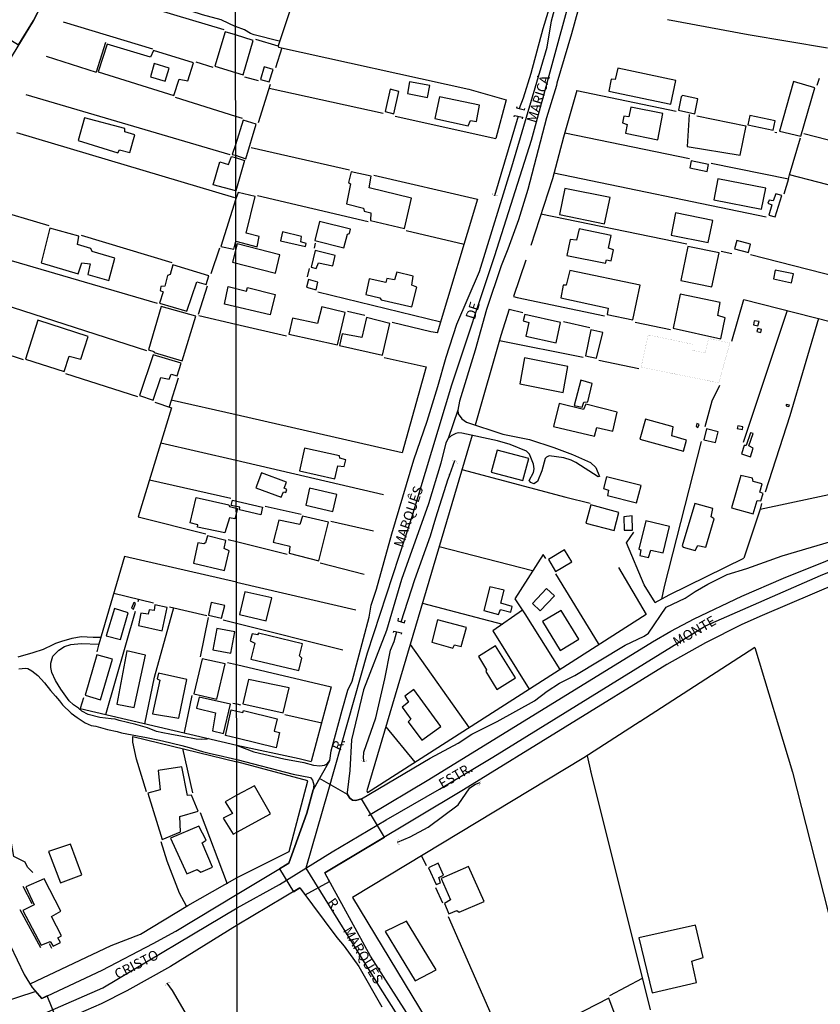
# Model space of a CAD drawing. Units: millimetres. Extents: x 178311 to 180727, y 1665960 to 1668738.
# Drawn here: x 179225 to 179427, y 1666539 to 1666787 of the extents above; entities that cross this region are included whole.
import ezdxf
from ezdxf.enums import TextEntityAlignment as Align

# ---------------------------------------------------------------- set-up
doc = ezdxf.new("R2010")
doc.units = ezdxf.units.MM
for name, color, linetype in [('IMAGEM', 7, 'Continuous'), ('V-ARROIO', 5, 'Continuous'), ('V-BUEIRO', 5, 'Continuous'), ('V-CRUZAMENTO', 1, 'Continuous'), ('V-EDIFICACAO', 30, 'Continuous'), ('V-EIXO_DE_LOGRADOURO', 3, 'Continuous'), ('V-LOTE', 1, 'Continuous'), ('V-NOME_DOS_LOGRADOUROS', 7, 'Continuous'), ('V-PONTE_VIADUTO_PASSARELA', 2, 'Continuous'), ('V-QUADRA', 6, 'Continuous'), ('V-REFERENCIA', 2, 'Continuous'), ('V-TESTADA', 1, 'Continuous'), ('V-VALETA', 6, 'Continuous'), ('X-LIMITE_1000', 7, 'Continuous')]:
    doc.layers.add(name, color=color, linetype=linetype)
picture_1 = doc.add_image_def('image1.jpg', size_in_pixel=(4025, 4629))

# ---------------------------------------------------------------- blocks, each defined once
blk = doc.blocks.new('305')
at = {"color": 0, "linetype": 'ByBlock', "lineweight": -2, "const_width": 0.05}
blk.add_lwpolyline([(0.73, 0.39, 0.60863), (-0.73, 0.38)], format="xyb", dxfattribs=at)

msp = doc.modelspace()

# ---------------------------------------------------------------- linework, layer by layer
at = {"layer": 'V-ARROIO'}
msp.add_lwpolyline([(179261.73, 1666544.11), (179263.05, 1666542.28), (179266.24, 1666536.79), (179266.95, 1666535.74), (179268, 1666534.72), (179268.77, 1666534.26), (179271.21, 1666533.58), (179271.71, 1666533.19), (179274.82, 1666533.55), (179275.78, 1666533.29), (179277.62, 1666532.32), (179279.51, 1666530.52)], dxfattribs=at)
at = {"layer": 'V-CRUZAMENTO'}
for points in [[(179224.21, 1666796.4), (179222.87, 1666794.03), (179222.72, 1666794.03), (179222.68, 1666794.33), (179223.05, 1666796.62), (179217.3, 1666796.84), (179217.21, 1666794.5), (179216.74, 1666790.58), (179215.73, 1666786.26), (179224.29, 1666781.04), (179228.03, 1666787.17), (179230.99, 1666792.88)], [(179316.71, 1666581), (179310.91, 1666590.68), (179309.48, 1666590.23), (179308.57, 1666590.28), (179307.91, 1666590.81), (179307.33, 1666591.73), (179300.29, 1666595.74), (179298.68, 1666592.92), (179297.05, 1666587), (179292.53, 1666574.39), (179290.2, 1666572.99), (179293.67, 1666567.2), (179295.3, 1666568.18), (179296.62, 1666566.4), (179302.78, 1666569.79), (179301.59, 1666571.95)], [(179231.5, 1666540.9), (179230.14, 1666540.26), (179228.6, 1666542.01), (179218.58, 1666538.72), (179219.38, 1666536.28), (179219.38, 1666535.66), (179219.06, 1666535.28), (179217.94, 1666534.81), (179220.17, 1666528.77), (179224.79, 1666530.48), (179234.17, 1666534.23)]]:
    msp.add_lwpolyline(points, close=True, dxfattribs=at)
at = {"layer": 'V-EDIFICACAO'}
for points in [[(179279.04, 1666783.59), (179276.44, 1666784.3), (179273.86, 1666775.62), (179279.06, 1666774.01), (179280.98, 1666773.47), (179283.56, 1666782.12)], [(179258.39, 1666779.57), (179257.62, 1666777.91), (179246.67, 1666781.23), (179244.41, 1666774.25), (179263.5, 1666768.24), (179264.82, 1666772.4), (179267.02, 1666771.98), (179268.48, 1666776.47), (179258.39, 1666779.57)], [(179258.55, 1666776.28), (179257.56, 1666772.94), (179261.31, 1666771.82), (179262.34, 1666775.15), (179258.55, 1666776.28)], [(179286.26, 1666775.46), (179285.36, 1666772.3), (179287.55, 1666771.65), (179288.55, 1666774.82), (179286.26, 1666775.46)], [(179375.61, 1666775.18), (179374.9, 1666772.32), (179373.88, 1666772.36), (179373.3, 1666769.36), (179389, 1666766.03), (179390.29, 1666772.05), (179375.61, 1666775.18)], [(179323.02, 1666771.72), (179322.5, 1666768.77), (179327.53, 1666767.74), (179328.13, 1666770.79), (179323.02, 1666771.72)], [(179419.99, 1666771.75), (179416.45, 1666759.21), (179421.8, 1666757.98), (179425.36, 1666770.2), (179419.99, 1666771.75)], [(179318.08, 1666769.81), (179316.88, 1666764.22), (179319.08, 1666763.64), (179320.33, 1666769.26), (179318.08, 1666769.81)], [(179330.58, 1666767.89), (179329.37, 1666762.46), (179337.79, 1666760.57), (179338.38, 1666761.93), (179339.89, 1666761.68), (179340.69, 1666765.76), (179330.58, 1666767.89)], [(179391.96, 1666768.25), (179391.58, 1666767.88), (179390.94, 1666764.5), (179395.06, 1666763.61), (179395.83, 1666767.41), (179391.96, 1666768.25)], [(179378.88, 1666765.28), (179378.37, 1666762.89), (179377.1, 1666762.99), (179376.75, 1666761.31), (179377.98, 1666760.89), (179377.56, 1666758.71), (179385.74, 1666757.08), (179387, 1666763.69), (179378.88, 1666765.28)], [(179240.97, 1666762.59), (179239.35, 1666756.9), (179249.33, 1666753.79), (179249.78, 1666754.51), (179252.36, 1666753.84), (179253.63, 1666758.29), (179251.11, 1666759.03), (179251.12, 1666759.92), (179240.97, 1666762.59)], [(179408.94, 1666763.16), (179408.45, 1666760.8), (179414.83, 1666759.5), (179415.31, 1666761.8), (179408.94, 1666763.16)], [(179279.09, 1666755.75), (179278.25, 1666753.32), (179279.1, 1666753.15), (179281.65, 1666752.26), (179284.28, 1666761), (179281.03, 1666762.01)], [(179279.1, 1666752.56), (179281.32, 1666751.82), (179279.11, 1666744.14), (179273.42, 1666745.69), (179275.1, 1666751.49), (179277.29, 1666750.78), (179278.08, 1666752.83)], [(179394.08, 1666751.74), (179393.76, 1666750.01), (179398.12, 1666749.07), (179398.5, 1666750.85), (179394.08, 1666751.74)], [(179312.84, 1666744.96), (179313.34, 1666747.86), (179308.27, 1666748.97), (179307.59, 1666746.27), (179308.09, 1666745.91), (179307.06, 1666740.87), (179311.4, 1666739.82), (179311.52, 1666739.03), (179313.26, 1666738.58), (179313.12, 1666736.67), (179321.77, 1666734.65), (179323.52, 1666742.32), (179312.84, 1666744.96)], [(179400.85, 1666747.22), (179399.84, 1666741.88), (179411.9, 1666739.5), (179412.95, 1666744.8), (179400.85, 1666747.22)], [(179279.11, 1666742.18), (179275.38, 1666730.1), (179278.62, 1666729.44), (179279.14, 1666731.44), (179284.51, 1666730.06), (179285.06, 1666732.64), (179281.77, 1666733.5), (179284.06, 1666742.73), (179279.7, 1666743.77)], [(179362.26, 1666744.79), (179360.86, 1666738.19), (179372.27, 1666735.82), (179373.66, 1666742.47), (179362.26, 1666744.79)], [(179414.79, 1666741.67), (179413.79, 1666741.78), (179413.52, 1666741.06), (179414.45, 1666740.61), (179413.69, 1666737.99), (179415.37, 1666737.6), (179417, 1666742.95), (179415.49, 1666743.44), (179414.79, 1666741.67)], [(179390.18, 1666738.59), (179389.07, 1666733), (179398.44, 1666731.1), (179399.58, 1666736.69), (179390.18, 1666738.59)], [(179300.28, 1666736.43), (179299.12, 1666731.6), (179306.42, 1666729.77), (179307.34, 1666733.23), (179307.85, 1666733.41), (179308.1, 1666734.52), (179300.28, 1666736.43)], [(179232.18, 1666734.76), (179229.96, 1666725.99), (179239.37, 1666723.24), (179240.23, 1666725.99), (179240.23, 1666725.99), (179242.4, 1666725.76), (179241.79, 1666723), (179247.04, 1666721.54), (179248.58, 1666727.14), (179242.85, 1666728.86), (179242.56, 1666729.58), (179239.18, 1666730.61), (179239.54, 1666732.76), (179232.18, 1666734.76)], [(179290.92, 1666733.8), (179290.46, 1666731.56), (179296.73, 1666730.11), (179296.89, 1666730.86), (179295.54, 1666731.29), (179295.72, 1666732.66), (179290.92, 1666733.8)], [(179365.87, 1666734.57), (179365.18, 1666731.72), (179363.54, 1666731.84), (179362.69, 1666727.83), (179372.52, 1666725.87), (179372.71, 1666726.74), (179373.93, 1666726.5), (179374.52, 1666729.24), (179373.25, 1666729.67), (179373.88, 1666732.9), (179365.87, 1666734.57)], [(179278.3, 1666726.17), (179289.2, 1666723.38), (179290.27, 1666728.03), (179279.49, 1666730.78), (179278.3, 1666726.17)], [(179405.64, 1666731.62), (179405.08, 1666729.52), (179408.62, 1666728.63), (179409.11, 1666730.68), (179405.64, 1666731.62)], [(179299.16, 1666729.08), (179298.2, 1666724.86), (179299.44, 1666724.57), (179300.01, 1666726.02), (179303.66, 1666725.19), (179304.26, 1666727.81), (179299.16, 1666729.08)], [(179393.28, 1666730.11), (179391.53, 1666721.52), (179399.31, 1666719.89), (179401.15, 1666728.5), (179393.28, 1666730.11)], [(179263.2, 1666725.45), (179262.56, 1666723.07), (179261.88, 1666722.78), (179261.23, 1666720.13), (179260.18, 1666720.02), (179260.01, 1666719.04), (179260.77, 1666718.63), (179259.86, 1666715.84), (179266.77, 1666713.77), (179269.26, 1666721.16), (179271.62, 1666720.55), (179272.36, 1666722.73), (179272.36, 1666722.73), (179263.2, 1666725.45)], [(179317.28, 1666722.05), (179317, 1666721.04), (179312.83, 1666721.91), (179311.96, 1666717.97), (179315.54, 1666717.15), (179315.8, 1666716.65), (179323.58, 1666714.86), (179324.81, 1666719.83), (179323.58, 1666720.37), (179323.95, 1666722.66), (179319.78, 1666723.64), (179319.21, 1666721.72), (179317.28, 1666722.05)], [(179363.51, 1666724.05), (179362.58, 1666720.37), (179361.79, 1666720.32), (179361.17, 1666717.17), (179373.12, 1666714.53), (179372.89, 1666712.98), (179379.35, 1666711.62), (179381.26, 1666720.34), (179363.51, 1666724.05)], [(179415.36, 1666724.12), (179414.94, 1666721.92), (179419.45, 1666720.97), (179419.92, 1666723.19), (179415.36, 1666724.12)], [(179297.46, 1666721.78), (179296.95, 1666719.8), (179299.43, 1666719.2), (179299.88, 1666721.14), (179297.46, 1666721.78)], [(179277.22, 1666720.04), (179281.87, 1666718.87), (179282.1, 1666719.72), (179289.04, 1666718), (179287.78, 1666712.87), (179276.24, 1666715.59)], [(179391.33, 1666718.04), (179389.57, 1666709.52), (179401.61, 1666706.76), (179402.73, 1666712.13), (179400.86, 1666712.65), (179401.45, 1666715.95), (179391.33, 1666718.04)], [(179260.26, 1666715), (179257.11, 1666704.04), (179258.45, 1666703.62), (179258.55, 1666703.33), (179265.57, 1666701.2), (179269.04, 1666712.55), (179260.26, 1666715)], [(179300.88, 1666714.85), (179299.77, 1666710.64), (179293.43, 1666712.04), (179292.52, 1666707.97), (179304.78, 1666705.24), (179306.78, 1666713.42), (179300.88, 1666714.85)], [(179352.09, 1666712.97), (179351.72, 1666711.38), (179353.14, 1666710.91), (179352.4, 1666707.5), (179359.99, 1666705.8), (179361.15, 1666710.89), (179352.09, 1666712.97)], [(179229.16, 1666711.55), (179226.01, 1666701.7), (179235.78, 1666698.56), (179237.07, 1666702.38), (179240.04, 1666701.63), (179241.89, 1666707.4), (179229.16, 1666711.55)], [(179312.13, 1666712.14), (179312.13, 1666712.14), (179310.94, 1666707.09), (179306.03, 1666708.06), (179305.34, 1666705.11), (179316.19, 1666702.69), (179318.07, 1666710.64), (179312.13, 1666712.14)], [(179410.02, 1666711.34), (179409.85, 1666710.31), (179410.94, 1666710.04), (179411.25, 1666711.17), (179410.02, 1666711.34)], [(179368.82, 1666709.03), (179367.42, 1666702.52), (179370.25, 1666701.9), (179371.81, 1666708.36), (179368.82, 1666709.03)], [(179410.92, 1666709.41), (179410.71, 1666708.65), (179411.69, 1666708.38), (179411.89, 1666709.13), (179410.92, 1666709.41)], [(179258.26, 1666702.76), (179258.26, 1666702.76), (179254.85, 1666692.52), (179258.24, 1666691.31), (179260.22, 1666697.06), (179262.31, 1666696.64), (179262.8, 1666697.87), (179264.32, 1666697.46), (179265.33, 1666700.66), (179258.26, 1666702.76)], [(179352.01, 1666701.97), (179350.86, 1666695.39), (179361.77, 1666693.21), (179362.96, 1666699.84), (179352.01, 1666701.97)], [(179366.23, 1666696.32), (179364.58, 1666689.98), (179366.61, 1666689.51), (179366.99, 1666690.82), (179368.05, 1666690.88), (179369.16, 1666695.53), (179366.23, 1666696.32)], [(179360.79, 1666690.43), (179359.38, 1666684.69), (179369.75, 1666682.19), (179370.33, 1666684.43), (179374.35, 1666683.51), (179375.44, 1666688.31), (179367.52, 1666690.31), (179366.92, 1666688.95), (179360.79, 1666690.43)], [(179418.14, 1666690.25), (179418.09, 1666689.89), (179418.81, 1666689.69), (179418.96, 1666690.02), (179418.14, 1666690.25)], [(179382.56, 1666686.52), (179381.18, 1666681.49), (179392.2, 1666678.47), (179392.93, 1666681.22), (179389.21, 1666682.31), (179389.61, 1666684.58), (179382.56, 1666686.52)], [(179395.54, 1666685.4), (179395.37, 1666684.76), (179395.77, 1666684.4), (179396.12, 1666685.13), (179395.54, 1666685.4)], [(179397.32, 1666681.26), (179400.25, 1666680.58), (179400.9, 1666683.31), (179398.02, 1666684.04), (179397.32, 1666681.26)], [(179405.9, 1666684.84), (179405.72, 1666684.15), (179407.06, 1666683.86), (179407.19, 1666684.57), (179405.9, 1666684.84)], [(179408.04, 1666679.89), (179407.48, 1666679.87), (179406.83, 1666677.73), (179409.07, 1666676.98), (179409.8, 1666679.22), (179408.7, 1666679.74), (179409.76, 1666682.92), (179409.14, 1666683.04), (179408.04, 1666679.89)], [(179296.48, 1666679.18), (179295.21, 1666673.47), (179304.13, 1666671.46), (179304.92, 1666674.7), (179306.53, 1666674.52), (179306.95, 1666676.2), (179305.41, 1666676.64), (179305.35, 1666677.23), (179296.48, 1666679.18)], [(179345.11, 1666678.67), (179343.64, 1666673.09), (179351.63, 1666671.04), (179353.09, 1666676.54), (179345.11, 1666678.67)], [(179285.59, 1666672.96), (179284.17, 1666669.16), (179290.62, 1666666.84), (179291.15, 1666668.15), (179291.74, 1666668.03), (179292, 1666668.73), (179291.37, 1666669.11), (179291.95, 1666670.62), (179285.59, 1666672.96)], [(179372.74, 1666671.93), (179371.98, 1666669), (179373.24, 1666668.59), (179373.02, 1666667.24), (179380.33, 1666665.39), (179381.47, 1666669.8), (179372.74, 1666671.93)], [(179409.61, 1666671.58), (179406.7, 1666672.32), (179404.29, 1666664.12), (179409.8, 1666662.63), (179410.79, 1666665.96), (179411.71, 1666665.86), (179412.28, 1666667.72), (179411.47, 1666668.08), (179412.01, 1666670.15), (179409.78, 1666670.8), (179409.61, 1666671.58)], [(179297.76, 1666669.06), (179296.79, 1666664.78), (179303.67, 1666663.19), (179304.64, 1666667.51), (179297.76, 1666669.06)], [(179278.9, 1666661.38), (179277.52, 1666661.59), (179276.38, 1666657.82), (179269.44, 1666659.28), (179269.54, 1666659.85), (179267.6, 1666660.31), (179269.09, 1666666.7), (179277.41, 1666664.92), (179277.58, 1666664.42), (179279.56, 1666663.93)], [(179278, 1666664.72), (179278.3, 1666666.02), (179285.89, 1666664.25), (179285.47, 1666662.39), (179280.05, 1666663.65), (179280.17, 1666664.27)], [(179368.79, 1666664.87), (179367.56, 1666660.24), (179374.66, 1666658.41), (179375.89, 1666662.94), (179368.79, 1666664.87)], [(179395.01, 1666665.25), (179391.83, 1666654.56), (179392.11, 1666654.23), (179395.17, 1666653.34), (179395.77, 1666654.65), (179397.82, 1666654.17), (179399.93, 1666661.38), (179399.16, 1666661.83), (179399.62, 1666663.92), (179395.01, 1666665.25)], [(179295.94, 1666662.01), (179295.31, 1666659.9), (179289.97, 1666661.04), (179288.6, 1666655.45), (179292.74, 1666654.48), (179292.62, 1666652.65), (179300.12, 1666650.78), (179302.56, 1666660.54), (179295.94, 1666662.01)], [(179377.12, 1666661.87), (179377.23, 1666658.49), (179379.28, 1666658.5), (179379.21, 1666662.09), (179377.12, 1666661.87)], [(179382.64, 1666660.87), (179380.94, 1666653.71), (179381.43, 1666653.48), (179381.18, 1666652.07), (179383.33, 1666651.55), (179383.96, 1666653.46), (179387.05, 1666652.79), (179388.67, 1666659.41), (179382.64, 1666660.87)], [(179271.09, 1666655.01), (179269.52, 1666655.25), (179268.49, 1666650.19), (179276.27, 1666648.27), (179277.44, 1666653.27), (179276.2, 1666653.82), (179276.66, 1666655.88), (179271.96, 1666657.08), (179271.51, 1666655.28), (179271.09, 1666655.01)], [(179358.09, 1666651.11), (179359.9, 1666648.05), (179363.96, 1666650.48), (179362.13, 1666653.49), (179358.09, 1666651.11)], [(179343.3, 1666644.2), (179341.77, 1666638.2), (179345.5, 1666637.15), (179346.01, 1666638.46), (179348.62, 1666637.78), (179348.96, 1666639.23), (179346.07, 1666640.09), (179346.86, 1666643.36), (179343.3, 1666644.2)], [(179357.62, 1666643.72), (179354.08, 1666639.95), (179355.97, 1666638.13), (179359.57, 1666641.88), (179357.62, 1666643.72)], [(179281.45, 1666642.94), (179280.08, 1666637.17), (179286.83, 1666635.57), (179288.25, 1666641.39), (179281.45, 1666642.94)], [(179248.52, 1666638.67), (179246.37, 1666631.82), (179249.98, 1666630.84), (179251.95, 1666637.62), (179248.52, 1666638.67)], [(179253.41, 1666640.23), (179252.81, 1666638.82), (179253.33, 1666638.55), (179253.82, 1666639.94), (179253.41, 1666640.23)], [(179257.29, 1666638.36), (179256.99, 1666637.28), (179255.19, 1666637.56), (179254.53, 1666634.39), (179260.57, 1666633.07), (179261.81, 1666638.96), (179258.72, 1666639.61), (179258.52, 1666638.23), (179257.29, 1666638.36)], [(179272.89, 1666640.21), (179272.28, 1666637.03), (179275.49, 1666636.25), (179276.36, 1666639.42), (179272.89, 1666640.21)], [(179356.55, 1666635.38), (179361.04, 1666628.11), (179365.75, 1666630.99), (179361.32, 1666638.23), (179356.55, 1666635.38)], [(179330.1, 1666635.83), (179328.62, 1666630.23), (179333.95, 1666628.71), (179334.37, 1666629.55), (179336.08, 1666629.14), (179337.37, 1666633.89), (179330.1, 1666635.83)], [(179274.33, 1666633.63), (179273.35, 1666628.3), (179277.84, 1666627.39), (179278.88, 1666632.78), (179274.33, 1666633.63)], [(179284.9, 1666632.49), (179284.6, 1666632.03), (179283.23, 1666632.27), (179282.8, 1666630.55), (179283.91, 1666629.97), (179282.94, 1666625.9), (179295.09, 1666623.02), (179295.84, 1666626.13), (179295.2, 1666626.76), (179295.96, 1666629.78), (179284.9, 1666632.49)], [(179344.72, 1666629.25), (179340.41, 1666626.57), (179342.48, 1666623.2), (179342.24, 1666622.82), (179345.08, 1666618.27), (179349.73, 1666621.19), (179344.72, 1666629.25)], [(179244.03, 1666626.98), (179241.09, 1666616.84), (179244.98, 1666615.63), (179248.02, 1666625.87), (179244.03, 1666626.98)], [(179251.61, 1666628), (179249.11, 1666614.52), (179253.49, 1666613.73), (179256.34, 1666626.91), (179251.61, 1666628)], [(179270.6, 1666626.02), (179270.6, 1666626.02), (179268.53, 1666617.14), (179274.32, 1666615.84), (179276.45, 1666624.73), (179270.6, 1666626.02)], [(179259.64, 1666622.39), (179259.28, 1666620.94), (179259.96, 1666620.59), (179258.11, 1666612.13), (179264.75, 1666611), (179266.78, 1666620.8), (179259.64, 1666622.39)], [(179282.31, 1666620.79), (179280.9, 1666614.67), (179291.1, 1666612.39), (179292.64, 1666618.68), (179282.31, 1666620.79)], [(179324.11, 1666618.26), (179321.8, 1666616.59), (179322.76, 1666615.03), (179321.15, 1666613.83), (179323.31, 1666610.74), (179322.68, 1666610.12), (179326.07, 1666605.45), (179330.94, 1666608.92), (179324.11, 1666618.26)], [(179269.87, 1666616.34), (179269.21, 1666613.53), (179274.05, 1666612.38), (179273.22, 1666607.8), (179276.07, 1666607.14), (179277.77, 1666614.58), (179269.87, 1666616.34)], [(179279.36, 1666612.79), (179280.94, 1666612.4), (179281.06, 1666612.91), (179289.55, 1666610.85), (179288.81, 1666607.7), (179290.19, 1666607.41), (179289.32, 1666603.49), (179279.37, 1666605.92), (179276.51, 1666606.62), (179277.99, 1666613.13)], [(179259.57, 1666597.76), (179260.04, 1666592.95), (179256.94, 1666592.08), (179260.5, 1666580.38), (179265.15, 1666582.32), (179264.98, 1666586.21), (179269.6, 1666587.54), (179267.91, 1666591.6), (179266.91, 1666591.51), (179265.5, 1666598.74), (179259.57, 1666597.76)], [(179279.4, 1666591.53), (179276.44, 1666589.91), (179278.26, 1666586.98), (179275.96, 1666585.76), (179278.45, 1666581.69), (179279.42, 1666582.2), (179287.86, 1666586.85), (179283.87, 1666593.96)], [(179262.61, 1666580.73), (179266.74, 1666571.73), (179269.36, 1666572.83), (179270.29, 1666572.16), (179273.25, 1666573.41), (179270.66, 1666579.5), (179271.68, 1666580.23), (179269.8, 1666583.78), (179262.61, 1666580.73)], [(179237.37, 1666579.16), (179231.84, 1666577.35), (179234.86, 1666569.47), (179240.27, 1666571.49), (179237.37, 1666579.16), (179237.37, 1666579.16)], [(179327.8, 1666573.25), (179329.77, 1666568.98), (179330.85, 1666569.47), (179330.41, 1666570.81), (179331.58, 1666571.4), (179330.27, 1666574.42), (179327.8, 1666573.25)], [(179337.87, 1666573.57), (179330.99, 1666570.53), (179333.32, 1666565.11), (179331.8, 1666564.24), (179332.95, 1666561.61), (179334.97, 1666562.45), (179335.56, 1666561.99), (179341.85, 1666564.73), (179337.87, 1666573.57)], [(179230.74, 1666570.44), (179226.14, 1666568.39), (179228.25, 1666563.91), (179225.32, 1666562.44), (179230.01, 1666553.69), (179232.24, 1666554.63), (179232.98, 1666553.4), (179234.85, 1666554.34), (179234.22, 1666555.55), (179235.11, 1666556.08), (179232.61, 1666560.96), (179234.94, 1666562.28), (179230.74, 1666570.44)], [(179322.23, 1666559.72), (179316.89, 1666557.13), (179324.42, 1666544.69), (179329.75, 1666547.43), (179322.23, 1666559.72)], [(179380.88, 1666555.57), (179384.25, 1666541.69), (179395.5, 1666544.27), (179394.26, 1666549.65), (179397.19, 1666550.59), (179395.19, 1666558.77), (179380.88, 1666555.57)], [(179360.69, 1666533.86), (179366.97, 1666522.15), (179378.1, 1666527.42), (179373.33, 1666540.27), (179360.69, 1666533.86)]]:
    msp.add_lwpolyline(points, close=True, dxfattribs=at)
msp.add_lwpolyline([(179402.32, 1666700.16, 0.02, 0.02, 0), (179403.91, 1666705.74, 0.02, 0.02, 0), (179398.52, 1666706.88, 0.02, 0.02, 0), (179397.66, 1666703.24, 0.02, 0.02, 0), (179394.48, 1666703.87, 0.02, 0.02, 0), (179394.53, 1666705.43, 0.02, 0.02, 0), (179383.27, 1666707.78, 0.02, 0.02, 0), (179381.48, 1666699.65, 0.02, 0.02, 0), (179401.1, 1666695.69, 0.02, 0.02, 0), (179402.06, 1666699.06, 0.02, 0.02, 0), (179402.42, 1666700.29, 0, 0, 0)], format="xyseb", close=True, dxfattribs=at)
at = {"layer": 'V-EIXO_DE_LOGRADOURO'}
for points in [[(179445.54, 1667070.69), (179435.89, 1667037.29), (179425.08, 1667004.9), (179415.36, 1666972.51), (179406.86, 1666937.05), (179396.18, 1666901.47), (179385.91, 1666865.89), (179373.33, 1666830.31), (179363.88, 1666794.22), (179353.75, 1666756.85), (179344.43, 1666727.77), (179333.62, 1666695.12), (179323.49, 1666661.58), (179312.27, 1666627.4), (179302.41, 1666592.45), (179296.8, 1666573.12)], [(179279.45, 1666563.12), (179290.15, 1666568.99), (179303.46, 1666577.25), (179317.11, 1666585.38), (179330.56, 1666593.06), (179344.01, 1666601.19), (179397.77, 1666634.35), (179426.77, 1666647.07), (179441.58, 1666653), (179456.63, 1666658.58), (179486.85, 1666671.01), (179533.21, 1666689.43), (179564.39, 1666701.61), (179579.98, 1666707.95), (179595.57, 1666714.93), (179611.26, 1666723.22), (179642.72, 1666739.48), (179658.75, 1666747.29), (179674.75, 1666754.46), (179690.17, 1666760.23), (179746.63, 1666776.49), (179760.93, 1666780.39)], [(179296.8, 1666573.12), (179315.62, 1666542.8), (179332.48, 1666516.19)], [(179176.49, 1666515.89), (179225.67, 1666534.27), (179245.54, 1666542.91), (179279.45, 1666563.12)]]:
    msp.add_lwpolyline(points, dxfattribs=at)
at = {"layer": 'V-LOTE'}
for points in [[(179326.97, 1666898.72), (179320.88, 1666880.14), (179315.41, 1666862.64), (179306.66, 1666835.59), (179300.49, 1666813.01), (179289.86, 1666780.75), (179289.91, 1666780.45), (179338.02, 1666769.86), (179347.37, 1666767.12)], [(179241.9, 1666795.2), (179276.09, 1666784.92)], [(179428.57, 1666780.21), (179408.52, 1666783.59), (179388.14, 1666787.34)], [(179235.56, 1666786.88), (179258.08, 1666780.01)], [(179289.87, 1666780.69), (179284.2, 1666782.35)], [(179290.74, 1666780.28), (179289.13, 1666775.2)], [(179231.22, 1666778.15), (179243.84, 1666774.15)], [(179269.03, 1666776.7), (179273.36, 1666775.4)], [(179281.37, 1666772.98), (179284.82, 1666772)], [(179426.48, 1666772.52), (179425.85, 1666770.75)], [(179287.83, 1666770.98), (179284.77, 1666761.36)], [(179287.58, 1666770.12), (179316.31, 1666763.77)], [(179226.09, 1666768.53), (179277.63, 1666753.33)], [(179263.85, 1666767.81), (179279.08, 1666762.98)], [(179365.27, 1666769.49), (179361.88, 1666757.7), (179359.08, 1666747.23), (179353.63, 1666730.36)], [(179365.27, 1666769.49), (179390.33, 1666764.25)], [(179347.37, 1666767.12), (179344.8, 1666757.35)], [(179279.08, 1666762.98), (179280.71, 1666762.51)], [(179319.41, 1666763.05), (179344.8, 1666757.37)], [(179393.65, 1666763.41), (179393.11, 1666755.33), (179406.46, 1666753.14), (179408.02, 1666760.57)], [(179395.51, 1666763.14), (179407.96, 1666760.54)], [(179223.8, 1666758.87), (179278.8, 1666742.51)], [(179362.19, 1666758.77), (179393.66, 1666752.31)], [(179415.24, 1666759), (179415.79, 1666758.88)], [(179447.58, 1666740.76), (179418.98, 1666748.22), (179421.72, 1666757.51)], [(179422.59, 1666758.68), (179446.78, 1666752.39)], [(179283.04, 1666755.1), (179307.88, 1666749.46)], [(179399.14, 1666751.19), (179418.67, 1666747.2), (179418.99, 1666748.24)], [(179313.97, 1666748.13), (179340.2, 1666742.09)], [(179359.48, 1666748.67), (179413.08, 1666737.6)], [(179418.67, 1666747.22), (179417.56, 1666743.34)], [(179284.65, 1666742.99), (179312.59, 1666736.43)], [(179340.2, 1666742.09), (179330.02, 1666708.24)], [(179217.12, 1666739.82), (179231.91, 1666735.4)], [(179393.04, 1666730.66), (179356.14, 1666738.3)], [(179240.11, 1666732.94), (179262.98, 1666726.07)], [(179322.15, 1666734.12), (179336.8, 1666730.66)], [(179298.98, 1666729.73), (179299.26, 1666730.98)], [(179213.37, 1666729.22), (179259.25, 1666715.76)], [(179274.99, 1666729.73), (179272.85, 1666723.23)], [(179404.43, 1666728.29), (179401.72, 1666728.85)], [(179409.1, 1666728.07), (179467.65, 1666713.08)], [(179352.35, 1666726.67), (179349.28, 1666717.47)], [(179297.27, 1666722.45), (179297.72, 1666724.53)], [(179209.77, 1666718.94), (179256.56, 1666703.84)], [(179271.89, 1666720.07), (179269.66, 1666712.98)], [(179299.85, 1666718.66), (179330.88, 1666711.07)], [(179349.29, 1666717.51), (179350.18, 1666717.21), (179372.26, 1666712.64)], [(179404.42, 1666706.2), (179407.44, 1666716.76), (179464.87, 1666702.06)], [(179311.7, 1666712.65), (179307.37, 1666713.73)], [(179348.14, 1666714.28), (179346.08, 1666707.65), (179339.54, 1666684.97)], [(179348.14, 1666714.28), (179351.64, 1666713.47)], [(179418.36, 1666713.94), (179407.25, 1666680.59)], [(179269.81, 1666712.67), (179279.18, 1666710.51)], [(179279.18, 1666710.51), (179291.96, 1666707.57)], [(179330.03, 1666708.27), (179328.41, 1666708.53), (179318.65, 1666710.94)], [(179361.87, 1666711.17), (179368.52, 1666709.63)], [(179379.99, 1666710.99), (179388.93, 1666709.13)], [(179426.3, 1666711.9), (179419.05, 1666687.35), (179412.81, 1666668.08)], [(179208.47, 1666707.09), (179225.46, 1666701.56)], [(179345.73, 1666706.41), (179366.89, 1666702.16)], [(179316.59, 1666702.09), (179327.17, 1666699.69)], [(179370.77, 1666701.39), (179380.89, 1666699.33)], [(179411.55, 1666663.75), (179459.25, 1666673.98), (179459.97, 1666676.97), (179460.37, 1666679.84), (179460.69, 1666682.71), (179460.7, 1666688.04), (179461.54, 1666693.71), (179462.18, 1666696.42), (179464.01, 1666700.6), (179464.88, 1666702.08)], [(179236.16, 1666698.06), (179254.28, 1666692.21)], [(179327.17, 1666699.69), (179321.16, 1666678.05)], [(179264.57, 1666696.84), (179262.32, 1666689.6)], [(179401.25, 1666695.04), (179399.3, 1666691.04), (179397.61, 1666684.59)], [(179258.7, 1666690.81), (179262.88, 1666689.41)], [(179262.85, 1666691.38), (179279.22, 1666687.68)], [(179262.88, 1666689.41), (179254.5, 1666661.86), (179271.6, 1666657.56)], [(179279.22, 1666687.68), (179321.18, 1666678.11)], [(179260.2, 1666680.57), (179279.24, 1666676.17)], [(179338.78, 1666682.48), (179312.2, 1666592.67)], [(179396.65, 1666680.89), (179387.29, 1666644.24), (179386.61, 1666641.09)], [(179279.24, 1666676.17), (179316.43, 1666667.46)], [(179336.22, 1666673.81), (179362.47, 1666666.81), (179368.59, 1666665.31)], [(179257.35, 1666671.18), (179277.88, 1666666.54)], [(179286.56, 1666664.56), (179295.64, 1666662.51)], [(179411.87, 1666665.23), (179411.55, 1666663.75), (179407.42, 1666651.42)], [(179303.09, 1666660.78), (179313.94, 1666658.35)], [(179277.21, 1666656.13), (179279.28, 1666655.63)], [(179279.28, 1666655.63), (179292.09, 1666652.4)], [(179385.03, 1666640.25), (179382.23, 1666644.64), (179377.82, 1666655.32), (179379.64, 1666658.01)], [(179354.08, 1666648.21), (179330.46, 1666654.29)], [(179279.3, 1666645.38), (179251.07, 1666651.83), (179244.57, 1666629.66)], [(179357.46, 1666651.31), (179356.72, 1666652.37), (179349.6, 1666641.13), (179352.15, 1666637.36), (179360.95, 1666623.34)], [(179385.03, 1666640.25), (179388.57, 1666642.13), (179407.46, 1666651.44)], [(179300.46, 1666650.23), (179311.56, 1666647.4)], [(179375.75, 1666649.02), (179382.75, 1666637.21)], [(179359.85, 1666647.43), (179370.67, 1666629.83)], [(179279.3, 1666645.38), (179309.43, 1666638.35)], [(179248.33, 1666642.6), (179258.35, 1666640.16)], [(179254.45, 1666640.44), (179254.64, 1666641.1)], [(179256.19, 1666609.62), (179258.59, 1666621.33), (179263.46, 1666638.92)], [(179262.38, 1666639.16), (179271.86, 1666636.92)], [(179326.24, 1666640.03), (179346.44, 1666634.73)], [(179351.52, 1666638.29), (179344.06, 1666633.1), (179353.2, 1666618.35)], [(179246.3, 1666611.96), (179253.77, 1666638.01)], [(179270.18, 1666626.46), (179272.26, 1666636.47)], [(179275.96, 1666635.84), (179279.32, 1666634.96)], [(179312.21, 1666592.7), (179312.43, 1666592.24), (179382.76, 1666637.26)], [(179279.32, 1666634.96), (179306.16, 1666628.24)], [(179244.49, 1666629.47), (179244.01, 1666627.72)], [(179244.57, 1666629.66), (179244.49, 1666629.47)], [(179323.14, 1666629.57), (179338.06, 1666608.58)], [(179370.67, 1666629.83), (179370.89, 1666629.6)], [(179410.19, 1666628.83), (179381.18, 1666610.11)], [(179410.19, 1666628.83), (179419.67, 1666597.37), (179429.84, 1666557.73), (179462.03, 1666568.47)], [(179277.06, 1666625.06), (179279.34, 1666624.58)], [(179279.34, 1666624.58), (179303.25, 1666618.9)], [(179303.25, 1666618.91), (179298.19, 1666600.05)], [(179227.88, 1666572.02), (179226.55, 1666573.42), (179225.94, 1666574.66), (179223.05, 1666576.11), (179220.87, 1666588.59), (179216.98, 1666601.9), (179215.56, 1666610.61), (179213.89, 1666616.18)], [(179240.68, 1666616.17), (179239.87, 1666613.47), (179279.37, 1666604.16)], [(179266.16, 1666607.35), (179268.14, 1666616.73)], [(179278.36, 1666614.82), (179279.36, 1666614.63)], [(179279.36, 1666614.63), (179280.32, 1666614.34)], [(179291.51, 1666611.91), (179300.84, 1666609.82)], [(179381.26, 1666610.16), (179366.99, 1666600.97), (179308.62, 1666565.73), (179338.6, 1666516.2)], [(179316.99, 1666608.86), (179324.36, 1666599.93)], [(179256.57, 1666592.45), (179254.09, 1666600.66), (179253.12, 1666604.96), (179253.17, 1666606.37)], [(179253.17, 1666606.37), (179279.38, 1666600)], [(179279.37, 1666604.16), (179295.13, 1666600.84), (179298.2, 1666600.07)], [(179265.67, 1666603.32), (179268.2, 1666592.17)], [(179367.82, 1666601.5), (179368.82, 1666597.38)], [(179297.3, 1666595.15), (179279.38, 1666600)], [(179368.73, 1666597.75), (179383.75, 1666537.34)], [(179292.59, 1666577.31), (179297.3, 1666595.15)], [(179270.11, 1666587.18), (179276.95, 1666569.2)], [(179266.72, 1666563.51), (179264.88, 1666566.82), (179261.8, 1666574.9), (179260.31, 1666579.79)], [(179279.44, 1666570.77), (179292.6, 1666577.32)], [(179326.03, 1666576.24), (179327.19, 1666573.77)], [(179227.22, 1666543.91), (179247.7, 1666553.61), (179255.04, 1666556.51), (179267.02, 1666563.69), (179279.44, 1666570.77)], [(179329.59, 1666568.25), (179331.3, 1666564.39)], [(179332.79, 1666560.93), (179347.44, 1666527.5)], [(179373.6, 1666541), (179381.84, 1666545.34)]]:
    msp.add_lwpolyline(points, dxfattribs=at)
at = {"layer": 'V-PONTE_VIADUTO_PASSARELA'}
for points in [[(179350.12, 1666765.4), (179350.05, 1666765.09), (179352.03, 1666764.6), (179352.11, 1666764.98)], [(179349.39, 1666762.86), (179349.51, 1666763.22), (179351.51, 1666762.74), (179351.41, 1666762.36)], [(179320.16, 1666636.22), (179320.03, 1666635.6), (179321.74, 1666635.09), (179321.92, 1666635.76)], [(179318.92, 1666632.64), (179319.04, 1666633.02), (179320.98, 1666632.59), (179320.87, 1666632.19)]]:
    msp.add_lwpolyline(points, dxfattribs=at)
at = {"layer": 'V-QUADRA'}
for points in [[(179312.66, 1666586.45), (179327.87, 1666595.56), (179384.36, 1666630.3), (179389.01, 1666632.97), (179394.89, 1666636.08), (179406.94, 1666641.83), (179417.43, 1666646.36), (179514.48, 1666685.33), (179553.08, 1666699.94), (179563.56, 1666704.07), (179579.03, 1666710.93), (179592.32, 1666717.15), (179644.47, 1666743.87), (179653.8, 1666748.47), (179666.2, 1666754.26), (179681.03, 1666760.66), (179686.48, 1666762.62), (179691.93, 1666764.26), (179696.96, 1666765.53), (179760.92, 1666783.83), (179811.79, 1666797.86), (179826.22, 1666802.09), (179876.86, 1666816.46), (179913.19, 1666826.15)], [(179369.19, 1666803.2), (179363.87, 1666783.79), (179360.18, 1666771.37), (179360.12, 1666770.8), (179357.56, 1666762.56), (179352.9, 1666744.53), (179350.51, 1666736.82), (179347.84, 1666729.43), (179346.14, 1666725.23), (179342.48, 1666714.18), (179339.59, 1666703.91), (179335.63, 1666691.07), (179335.21, 1666688.8), (179332.79, 1666681.66), (179332.15, 1666680.52), (179330.87, 1666675.43), (179327.76, 1666665.16), (179320.94, 1666645.99), (179317.15, 1666633.12), (179311.4, 1666618.18), (179308.33, 1666605.51), (179307.95, 1666597.76), (179307.23, 1666592.24), (179307.33, 1666591.73), (179307.91, 1666590.81), (179308.57, 1666590.28), (179309.48, 1666590.23), (179310.91, 1666590.68), (179328.25, 1666600.93), (179335.25, 1666604.72), (179338.77, 1666606.96), (179345.16, 1666610.18), (179354.6, 1666615.4), (179357.79, 1666617.8), (179360.91, 1666619.87), (179364.76, 1666621.76), (179377.46, 1666629.41), (179382.25, 1666631.68), (179383.31, 1666632.5), (179387.84, 1666639.08), (179392.64, 1666641.27), (179395.1, 1666642.96), (179398.29, 1666644.86), (179403.24, 1666647.26), (179408.14, 1666648.82), (179417.08, 1666652.01), (179433.36, 1666656.78)], [(179292.53, 1666574.39), (179297.05, 1666587), (179298.68, 1666592.92), (179302.92, 1666600.36), (179303.24, 1666602.8), (179306.03, 1666613.05), (179307.46, 1666618.08), (179308.48, 1666620.38), (179312.85, 1666636.49), (179313.3, 1666639.54), (179314.64, 1666643.6), (179318.53, 1666657.53), (179324.13, 1666676.24), (179327.43, 1666685.98), (179330.17, 1666694.77), (179332.23, 1666702.18), (179334.96, 1666710.47), (179340.69, 1666723.76), (179348.81, 1666750.2), (179357.75, 1666780.41), (179358.89, 1666787.11), (179361.71, 1666797.72)], [(179232.63, 1666796.04), (179228.03, 1666787.17), (179221.72, 1666776.82)], [(179643.7, 1666736.5), (179596.8, 1666712.77), (179586.65, 1666707.82), (179578.47, 1666704.5), (179565.35, 1666698.75), (179554.66, 1666694.28), (179540.9, 1666688.86), (179524.83, 1666683.01), (179431.61, 1666645.24), (179412.03, 1666636.97), (179406.94, 1666634.63), (179397.74, 1666630.03), (179387.94, 1666624.6), (179336.65, 1666592.94), (179301.59, 1666571.95)], [(179222.15, 1666553.69), (179225.71, 1666546.32), (179227.71, 1666543.02), (179230.14, 1666540.26), (179245.38, 1666547.4), (179258.29, 1666554.09), (179263.98, 1666557.2), (179279.45, 1666566.55), (179292.53, 1666574.39)], [(179335.39, 1666516.19), (179313.16, 1666550.95), (179301.59, 1666571.95)], [(179295.3, 1666568.18), (179279.46, 1666558.7), (179262.68, 1666548.3), (179251.64, 1666542.16), (179245.12, 1666538.92), (179237.37, 1666535.51), (179224.79, 1666530.48), (179197.22, 1666520.28), (179188.12, 1666516.61), (179186.73, 1666515.91), (179165.42, 1666508.28), (179145.75, 1666501.51), (179135.36, 1666497.51), (179125.26, 1666493.38), (179120.62, 1666491.33), (179113.21, 1666487.76)], [(179295.3, 1666568.18), (179304.62, 1666555.62), (179306.48, 1666553.42), (179310.17, 1666548.27), (179316.04, 1666538.09)]]:
    msp.add_lwpolyline(points, dxfattribs=at)
at = {"layer": 'V-REFERENCIA'}
for points in [[(179335.21, 1666688.8), (179335.3, 1666687.82), (179336.19, 1666686.57), (179337.37, 1666685.73), (179346.56, 1666682.72), (179353.26, 1666681.37), (179359.42, 1666679.39), (179364.17, 1666677.62), (179368.66, 1666675.53), (179370.04, 1666674.34), (179370.98, 1666672.04), (179370.6, 1666671.99), (179364.98, 1666675.57), (179363.81, 1666676.17), (179361.96, 1666676.73), (179358.25, 1666677.28), (179357.6, 1666676.94), (179357.26, 1666676.55), (179356.37, 1666673.47), (179355.35, 1666670.81), (179354.36, 1666670.19), (179353.62, 1666670.49), (179353.19, 1666671.06), (179354.28, 1666673.04), (179354.45, 1666673.94), (179354.32, 1666675.13), (179353.26, 1666677.71), (179352.55, 1666678.41), (179348.44, 1666680.13), (179345.25, 1666681.05), (179336.24, 1666683), (179335.32, 1666683.07), (179334.73, 1666682.92), (179333.54, 1666682.32), (179332.79, 1666681.66)], [(179224.22, 1666626.53), (179228, 1666627.6), (179230.6, 1666628.42), (179233.02, 1666629.65), (179233.7, 1666629.98), (179235.21, 1666630.46), (179237.78, 1666631.22), (179240.08, 1666631.62), (179243.1, 1666631.47), (179245.11, 1666631.5)], [(179272.15, 1666605.86), (179271.83, 1666605.69), (179270.39, 1666605.59), (179269.09, 1666605.71), (179265.7, 1666606.41), (179262.5, 1666606.95), (179260.74, 1666607.31), (179259.13, 1666607.68), (179256.85, 1666608.59), (179255.7, 1666608.9), (179253.93, 1666609.38), (179249.69, 1666610.45), (179248.68, 1666610.78), (179247.7, 1666610.88), (179244.79, 1666611.19), (179241.89, 1666611.94), (179240.22, 1666612.75), (179239.41, 1666613.51), (179238.12, 1666614.34), (179237.06, 1666615.36), (179234.98, 1666618.33), (179233.63, 1666620.49), (179232.69, 1666622.53), (179232.43, 1666623.81), (179232.43, 1666624.93), (179232.9, 1666626.65), (179233.33, 1666627.12), (179234.46, 1666628.17), (179235.84, 1666629.1), (179237.46, 1666629.62), (179240.07, 1666629.9), (179244.56, 1666629.68)], [(179224.35, 1666623.47), (179225.23, 1666623.58), (179225.91, 1666623.64), (179226.58, 1666623.51), (179227.6, 1666622.96), (179229.13, 1666621.78), (179230.87, 1666619.94), (179232.34, 1666618.03), (179233.63, 1666616.57), (179234.62, 1666615.4), (179235.39, 1666614.35), (179237.54, 1666612.31), (179239.11, 1666611.17), (179241.11, 1666609.87), (179242.62, 1666609.19), (179243.76, 1666608.95), (179246.76, 1666608.19), (179249.16, 1666607.62), (179250.29, 1666607.29), (179252.94, 1666606.79), (179256.56, 1666606.14), (179259.48, 1666605.5), (179260.6, 1666605.29), (179265.54, 1666604.1), (179267.37, 1666603.64), (179270.76, 1666602.61), (179272.76, 1666602.08), (179274.65, 1666601.63), (179278.33, 1666600.79), (179279.38, 1666600.57), (179293.64, 1666596.85), (179297.99, 1666596.05), (179298.54, 1666595.35), (179298.8, 1666594.21), (179298.68, 1666592.92)], [(179279.45, 1666604.12), (179283.67, 1666602.48), (179291.28, 1666600.71), (179296.3, 1666599.78), (179298.72, 1666599.14), (179300.39, 1666598.99), (179301.54, 1666599.12), (179302.24, 1666599.5), (179302.92, 1666600.36)]]:
    msp.add_lwpolyline(points, dxfattribs=at)
at = {"layer": 'V-TESTADA'}
for points in [[(179243.94, 1666774.24), (179246.34, 1666781.73)], [(179365.27, 1666769.49), (179361.88, 1666757.7), (179359.08, 1666747.23), (179353.63, 1666730.36)], [(179347.37, 1666767.12), (179344.8, 1666757.35)], [(179340.2, 1666742.09), (179330.02, 1666708.24)], [(179352.35, 1666726.67), (179349.28, 1666717.47)], [(179348.14, 1666714.28), (179346.08, 1666707.65), (179339.54, 1666684.97)], [(179411.55, 1666663.75), (179459.25, 1666673.98), (179459.97, 1666676.97), (179460.37, 1666679.84), (179460.69, 1666682.71), (179460.7, 1666688.04), (179461.54, 1666693.71), (179462.18, 1666696.42), (179464.01, 1666700.6), (179464.88, 1666702.08)], [(179327.17, 1666699.69), (179321.16, 1666678.05)], [(179338.78, 1666682.48), (179312.2, 1666592.67)], [(179385.03, 1666640.25), (179388.57, 1666642.13), (179407.46, 1666651.44)], [(179312.2, 1666592.67), (179312.43, 1666592.24), (179382.76, 1666637.26)], [(179410.19, 1666628.83), (179381.18, 1666610.11)], [(179303.25, 1666618.91), (179298.19, 1666600.05)], [(179227.88, 1666572.02), (179226.55, 1666573.42), (179225.94, 1666574.66), (179223.05, 1666576.11), (179220.87, 1666588.59), (179216.98, 1666601.9), (179215.56, 1666610.61), (179213.89, 1666616.18)], [(179381.26, 1666610.16), (179366.99, 1666600.97), (179308.62, 1666565.73), (179338.6, 1666516.2)], [(179279.37, 1666604.16), (179295.13, 1666600.84), (179298.2, 1666600.07)], [(179297.3, 1666595.15), (179279.38, 1666600)], [(179292.59, 1666577.31), (179297.3, 1666595.15)], [(179312.25, 1666593.03), (179312.25, 1666593.02)], [(179279.44, 1666570.77), (179292.6, 1666577.32)], [(179227.22, 1666543.91), (179247.7, 1666553.61), (179255.04, 1666556.51), (179267.02, 1666563.69), (179279.44, 1666570.77)], [(179227.72, 1666564.12), (179225.44, 1666568.51)], [(179229.9, 1666553.03), (179224.7, 1666562.63)], [(179232.72, 1666552.88), (179232.09, 1666554)]]:
    msp.add_lwpolyline(points, dxfattribs=at)
at = {"layer": 'V-VALETA'}
for points in [[(179278.93, 1666839.63), (179275.96, 1666836.17), (179273.38, 1666833.57), (179270.91, 1666830.65), (179266.9, 1666826.78), (179264.89, 1666824.23), (179258.37, 1666814.74), (179255.55, 1666809.62), (179253.16, 1666804.81), (179251.86, 1666800.84), (179251.5, 1666798.79), (179251.02, 1666797.7), (179251, 1666796.86), (179251.04, 1666796.29), (179251.81, 1666795.68), (179255.34, 1666794.29), (179259.2, 1666792.49), (179270.62, 1666788.7), (179275.38, 1666787.4), (179279.03, 1666785.7)], [(179358.84, 1666792.24), (179356.63, 1666785.05), (179353.61, 1666773.82), (179351.69, 1666767.56), (179350.73, 1666764.92)], [(179290.12, 1666781.92), (179283.79, 1666783.55), (179282.87, 1666783.9), (179281.37, 1666784.82), (179279.03, 1666785.7)], [(179350.47, 1666762.99), (179344.44, 1666742.9)], [(179332.79, 1666671.4), (179334.44, 1666676.08)], [(179320.87, 1666635.35), (179324.36, 1666646.04), (179328.31, 1666657.07), (179329.62, 1666661.63), (179332.8, 1666671.44)], [(179333.11, 1666672.44), (179333.13, 1666672.51)], [(179311.53, 1666600.01), (179311.39, 1666600.95), (179311.43, 1666602.39), (179314.47, 1666611.11), (179316.75, 1666620.95), (179318.22, 1666628.18), (179319.11, 1666630.4), (179319.78, 1666632.86)], [(179319.97, 1666579.72), (179323.15, 1666581.06), (179327.71, 1666583.51), (179335.27, 1666589.16), (179338.27, 1666593.43), (179339.63, 1666594.31), (179340.87, 1666594.75)]]:
    msp.add_lwpolyline(points, dxfattribs=at)
at = {"layer": 'X-LIMITE_1000'}
msp.add_line((179280.59, 1665961.74), (179275.37, 1668733.17), dxfattribs=at)

# ---------------------------------------------------------------- block references
at = {"layer": 'V-BUEIRO'}
for p, xscale, yscale, zscale, rotation in [((179344.67, 1666743.69), 0.999997767253636, 0.999997767253636, 0.999997767253636, 165), ((179334.2, 1666675.29), 0.999998515007581, 0.999998515007581, 0.999998515007581, 333), ((179311.57, 1666600.83), 0.999998652040087, 0.999998652040087, 0.999998652040087, 179), ((179340.05, 1666594.74), 0.9999963313212, 0.9999963313212, 0.9999963313212, 251), ((179320.8, 1666579.76), 0.999996999018493, 0.999996999018493, 0.999996999018493, 94), ((179262.23, 1666543.45), 0.999997540774113, 0.999997540774113, 0.999997540774113, 37)]:
    msp.add_blockref('305', p, dxfattribs=dict(at, xscale=xscale, yscale=yscale, zscale=zscale, rotation=rotation))

# ---------------------------------------------------------------- texts
at = {"layer": 'V-NOME_DOS_LOGRADOUROS'}
for s, rotation, p in [('MARICÁ', 73, (179355.67, 1666760.91)), ('DE', 72, (179340.2, 1666711.24)), ('MARQUÊS', 71, (179322.04, 1666653.66)), ('MONTE', 30, (179390.82, 1666628.27)), ('R.', 65, (179306.23, 1666602.26)), ('ESTR.', 30, (179331.66, 1666592.44)), ('R.', 306, (179301.4, 1666564)), ('MARQUÊS', 301, (179305.41, 1666556.99)), ('CRISTO', 27, (179249.65, 1666544.33))]:
    msp.add_text(s, height=2.5, rotation=rotation, dxfattribs=at).set_placement(p, align=Align.BOTTOM_LEFT)

# ---------------------------------------------------------------- referenced raster images: frames only (the image files are external)
at = {"layer": 'IMAGEM'}
image = msp.add_image(picture_1, insert=(178312.11, 1665959.95), size_in_units=(2415.27, 2777.71), dxfattribs=at)
image.dxf.flags = 7

doc.saveas('drawing.dxf')
